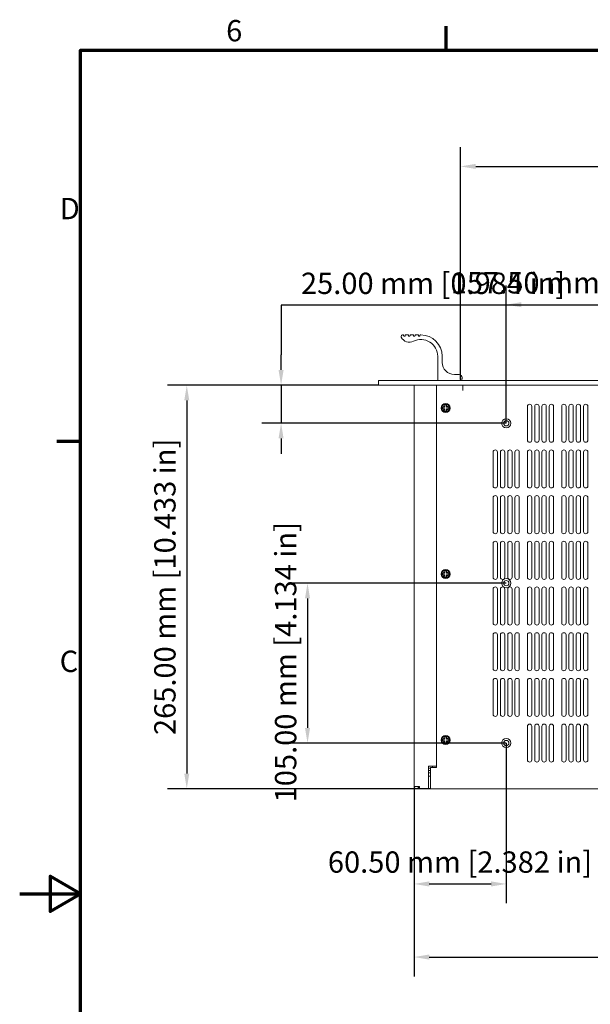
# Model space of a CAD drawing. Units: millimetres. Extents: x 0 to 1680, y 0 to 1188.
# Drawn here: x 0 to 375, y 521 to 1168 of the extents above; entities that cross this region are included whole.
import ezdxf

# ---------------------------------------------------------------- set-up
doc = ezdxf.new("R2010")
doc.units = ezdxf.units.MM
doc.header["$LTSCALE"] = 4
for name, color, linetype, lineweight in [('Border (ISO)', 7, 'Continuous', 70), ('Dimension (ISO)', 7, 'Continuous', 25), ('Visible (ISO)', 7, 'Continuous', 18)]:
    doc.layers.add(name, color=color, linetype=linetype, lineweight=lineweight)
doc.styles.add('Note Text (ISO)', font='tahoma.ttf')
doc.dimstyles.new('Default (ISO)-12', dxfattribs={"dimscale": 4, "dimtxt": 3.5, "dimasz": 2.5, "dimexe": 3.175, "dimexo": 0, "dimgap": 0.762, "dimtad": 1, "dimrnd": 1e-08, "dimzin": 0, "dimdsep": 46, "dimtxsty": 'Note Text (ISO)', "dimcen": 0.09, "dimdle": 10, "dimclrd": 256, "dimclre": 256, "dimclrt": 256, "dimazin": 0, "dimtfac": 1.001486, "dimtmove": 0, "dimatfit": 3, "dimfxl": 1, "dimtolj": 1, "dimtzin": 0, "dimlwd": -1, "dimlwe": -1, "dimarcsym": 0})

# ---------------------------------------------------------------- blocks, each defined once
blk = doc.blocks.new('Borders Default Border')
at = {"layer": 'Border (ISO)'}
for p, q in [((70, 287), (70, 290.9)), ((10, 222.75), (6.1, 222.75))]:
    blk.add_line(p, q, dxfattribs=at)
at = {"layer": 'Border (ISO)', "flags": 128}
for points in [[(10, 10), (10, 287), (410, 287), (410, 10), (10, 10)], [(0, 148.5), (10, 148.5), (5, 151.39), (5, 145.61), (10, 148.5)]]:
    blk.add_lwpolyline(points, dxfattribs=at)
at = {"layer": 'Border (ISO)', "char_height": 3.5, "attachment_point": 7, "style": 'Note Text (ISO)'}
for s, insert in [('6', (33.88, 287.33)), ('D', (6.57, 258.13)), ('C', (6.56, 183.81))]:
    blk.add_mtext(s, dxfattribs=dict(at, insert=insert))
blk = doc.blocks.new('*D6')
at = {"layer": 'Defpoints', "color": 0, "transparency": 16777216}
for p in [(258.88, 664.43), (694.87, 664.43), (694.87, 552.43)]:
    blk.add_point(p, dxfattribs=at)
at = {"layer": 'Dimension (ISO)', "transparency": 16777216}
for p, q in [((258.88, 664.43), (258.88, 539.73)), ((694.87, 664.43), (694.87, 539.73)), ((268.88, 552.43), (684.87, 552.43))]:
    blk.add_line(p, q, dxfattribs=at)
for points in [[(268.88, 554.1), (268.88, 550.76), (258.88, 552.43)], [(684.87, 554.1), (684.87, 550.76), (694.87, 552.43)]]:
    blk.add_solid(points, dxfattribs=at)
at = {"layer": 'Dimension (ISO)', "transparency": 16777216, "insert": (379.32, 573.8), "char_height": 14, "attachment_point": 1, "style": 'Note Text (ISO)'}
blk.add_mtext('\\A1;436.00 mm [17.165 in]', dxfattribs=at)
blk = doc.blocks.new('*D7')
at = {"layer": 'Defpoints', "color": 0, "transparency": 16777216}
for p in [(235.58, 927.93), (109.68, 662.93), (269.68, 662.93)]:
    blk.add_point(p, dxfattribs=at)
at = {"layer": 'Dimension (ISO)', "transparency": 16777216}
for p, q in [((235.58, 927.93), (96.98, 927.93)), ((109.68, 917.93), (109.68, 672.93)), ((269.68, 662.93), (96.98, 662.93))]:
    blk.add_line(p, q, dxfattribs=at)
for points in [[(108.01, 917.93), (111.34, 917.93), (109.68, 927.93)], [(108.01, 672.93), (111.34, 672.93), (109.68, 662.93)]]:
    blk.add_solid(points, dxfattribs=at)
at = {"layer": 'Dimension (ISO)', "transparency": 16777216, "insert": (88.31, 698.19), "char_height": 14, "attachment_point": 1, "rotation": 90, "style": 'Note Text (ISO)'}
blk.add_mtext('\\A1;265.00 mm [10.433 in]', dxfattribs=at)
blk = doc.blocks.new('*D12')
at = {"layer": 'Defpoints', "color": 0, "transparency": 16777216}
for p in [(664.38, 1071.57), (289.38, 931.73), (664.38, 931.73)]:
    blk.add_point(p, dxfattribs=at)
at = {"layer": 'Dimension (ISO)', "transparency": 16777216}
for p, q in [((289.38, 931.73), (289.38, 1084.27)), ((664.38, 931.73), (664.38, 1084.27)), ((299.38, 1071.57), (654.38, 1071.57))]:
    blk.add_line(p, q, dxfattribs=at)
for points in [[(299.38, 1073.24), (299.38, 1069.9), (289.38, 1071.57)], [(654.38, 1073.24), (654.38, 1069.9), (664.38, 1071.57)]]:
    blk.add_solid(points, dxfattribs=at)
at = {"layer": 'Dimension (ISO)', "transparency": 16777216, "insert": (379.59, 1092.93), "char_height": 14, "attachment_point": 1, "style": 'Note Text (ISO)'}
blk.add_mtext('\\A1;375.00 mm [14.764 in]', dxfattribs=at)
blk = doc.blocks.new('*D17')
at = {"layer": 'Defpoints', "color": 0, "transparency": 16777216}
for p in [(476.88, 980.78), (319.38, 902.93), (476.88, 902.93)]:
    blk.add_point(p, dxfattribs=at)
at = {"layer": 'Dimension (ISO)', "transparency": 16777216}
for p, q in [((319.38, 902.93), (319.38, 993.48)), ((476.88, 902.93), (476.88, 993.48)), ((329.38, 980.78), (466.88, 980.78))]:
    blk.add_line(p, q, dxfattribs=at)
for points in [[(329.38, 982.45), (329.38, 979.12), (319.38, 980.78)], [(466.88, 982.45), (466.88, 979.12), (476.88, 980.78)]]:
    blk.add_solid(points, dxfattribs=at)
at = {"layer": 'Dimension (ISO)', "transparency": 16777216, "insert": (282.93, 1002.15), "char_height": 14, "attachment_point": 1, "style": 'Note Text (ISO)'}
blk.add_mtext('\\A1;157.50 mm [6.201 in]', dxfattribs=at)
blk = doc.blocks.new('*D18')
at = {"layer": 'Defpoints', "color": 0, "transparency": 16777216}
for p in [(235.58, 927.93), (171.58, 902.93), (319.38, 902.93)]:
    blk.add_point(p, dxfattribs=at)
at = {"layer": 'Dimension (ISO)', "transparency": 16777216}
for p, q in [((361.12, 980.44), (171.58, 980.44)), ((171.58, 980.44), (171.58, 947.93)), ((171.58, 937.93), (171.58, 947.93)), ((235.58, 927.93), (158.88, 927.93)), ((171.58, 927.93), (171.58, 902.93)), ((319.38, 902.93), (158.88, 902.93)), ((171.58, 892.93), (171.58, 882.93))]:
    blk.add_line(p, q, dxfattribs=at)
for points in [[(169.91, 937.93), (173.24, 937.93), (171.58, 927.93)], [(169.91, 892.93), (173.24, 892.93), (171.58, 902.93)]]:
    blk.add_solid(points, dxfattribs=at)
at = {"layer": 'Dimension (ISO)', "transparency": 16777216, "insert": (184.62, 1001.81), "char_height": 14, "attachment_point": 1, "style": 'Note Text (ISO)'}
blk.add_mtext('\\A1;25.00 mm [0.984 in]', dxfattribs=at)
blk = doc.blocks.new('*D19')
at = {"layer": 'Defpoints', "color": 0, "transparency": 16777216}
for p in [(319.38, 692.93), (258.88, 664.43), (319.38, 600.43)]:
    blk.add_point(p, dxfattribs=at)
at = {"layer": 'Dimension (ISO)', "transparency": 16777216}
for p, q in [((319.38, 692.93), (319.38, 587.73)), ((258.88, 664.43), (258.88, 587.73)), ((268.88, 600.43), (309.38, 600.43))]:
    blk.add_line(p, q, dxfattribs=at)
for points in [[(268.88, 602.1), (268.88, 598.76), (258.88, 600.43)], [(309.38, 602.1), (309.38, 598.76), (319.38, 600.43)]]:
    blk.add_solid(points, dxfattribs=at)
at = {"layer": 'Dimension (ISO)', "transparency": 16777216, "insert": (202.29, 621.8), "char_height": 14, "attachment_point": 1, "style": 'Note Text (ISO)'}
blk.add_mtext('\\A1;60.50 mm [2.382 in]', dxfattribs=at)
blk = doc.blocks.new('*D20')
at = {"layer": 'Defpoints', "color": 0, "transparency": 16777216}
for p in [(319.38, 797.93), (188.95, 692.93), (319.38, 692.93)]:
    blk.add_point(p, dxfattribs=at)
at = {"layer": 'Dimension (ISO)', "transparency": 16777216}
for p, q in [((319.38, 797.93), (176.25, 797.93)), ((188.95, 787.93), (188.95, 702.93)), ((319.38, 692.93), (176.25, 692.93))]:
    blk.add_line(p, q, dxfattribs=at)
for points in [[(187.28, 787.93), (190.62, 787.93), (188.95, 797.93)], [(187.28, 702.93), (190.62, 702.93), (188.95, 692.93)]]:
    blk.add_solid(points, dxfattribs=at)
at = {"layer": 'Dimension (ISO)', "transparency": 16777216, "insert": (167.59, 654), "char_height": 14, "attachment_point": 1, "rotation": 90, "style": 'Note Text (ISO)'}
blk.add_mtext('\\A1;105.00 mm [4.134 in]', dxfattribs=at)

msp = doc.modelspace()

# ---------------------------------------------------------------- linework, layer by layer
at = {"layer": 'Visible (ISO)'}
for p, q in [((251.801, 960.927), (251.376, 960.927)), ((252.001, 960.376), (252.001, 960.727)), ((252.801, 960.176), (252.201, 960.176)), ((253.001, 960.727), (253.001, 960.376)), ((255.051, 960.927), (253.201, 960.927)), ((255.251, 960.377), (255.251, 960.727)), ((256.051, 960.177), (255.451, 960.177)), ((256.251, 960.727), (256.251, 960.377)), ((258.301, 960.927), (256.451, 960.927)), ((258.501, 960.376), (258.501, 960.727)), ((259.301, 960.176), (258.701, 960.176)), ((259.501, 960.727), (259.501, 960.376)), ((261.551, 960.927), (259.701, 960.927)), ((261.751, 960.376), (261.751, 960.727)), ((262.551, 960.176), (261.951, 960.176)), ((262.751, 960.727), (262.751, 960.376)), ((263.376, 960.927), (262.951, 960.927)), ((274.376, 946.927), (274.376, 931.127)), ((277.376, 942.927), (277.376, 946.927)), ((288.376, 934.927), (285.376, 934.927)), ((289.376, 931.127), (289.376, 931.727)), ((289.576, 931.927), (290.176, 931.927)), ((290.376, 932.127), (290.376, 932.927)), ((235.576, 930.927), (718.176, 930.927)), ((235.576, 927.927), (235.576, 930.927)), ((718.176, 927.927), (235.576, 927.927)), ((258.876, 926.427), (258.876, 927.927)), ((258.876, 664.432), (258.876, 926.427)), ((273.675, 676.927), (273.675, 927.927)), ((274.576, 930.927), (289.176, 930.927)), ((290.865, 924.417), (290.865, 927.927)), ((290.875, 927.927), (290.875, 924.427)), ((290.875, 924.417), (290.865, 924.417)), ((290.875, 924.427), (290.875, 924.417)), ((277.675, 912.427), (277.675, 913.427)), ((277.675, 913.427), (279.13, 913.427)), ((279.13, 912.427), (277.675, 912.427)), ((278.14, 914.417), (278.185, 914.462)), ((279.13, 913.427), (278.14, 914.417)), ((278.14, 911.437), (279.13, 912.427)), ((278.185, 914.462), (279.175, 913.472)), ((279.175, 912.382), (278.185, 911.392)), ((279.175, 913.427), (279.13, 913.427)), ((279.13, 912.427), (279.175, 912.427)), ((279.175, 913.472), (279.175, 914.927)), ((279.175, 914.927), (280.175, 914.927)), ((279.175, 913.472), (279.175, 913.427)), ((279.175, 912.427), (279.175, 912.382)), ((279.175, 910.927), (279.175, 912.382)), ((280.175, 914.927), (280.175, 913.472)), ((280.175, 913.472), (281.165, 914.462)), ((280.175, 913.427), (280.175, 913.472)), ((280.22, 913.427), (280.175, 913.427)), ((280.175, 912.427), (280.22, 912.427)), ((280.175, 912.382), (280.175, 912.427)), ((281.165, 911.392), (280.175, 912.382)), ((280.175, 912.382), (280.175, 910.927)), ((281.21, 914.417), (280.22, 913.427)), ((280.22, 913.427), (281.675, 913.427)), ((280.22, 912.427), (281.21, 911.437)), ((281.675, 912.427), (280.22, 912.427)), ((281.165, 914.462), (281.21, 914.417)), ((281.675, 913.427), (281.675, 912.427)), ((333.276, 891.852), (333.276, 914.002)), ((336.126, 914.002), (336.126, 891.852)), ((338.059, 891.852), (338.059, 914.002)), ((340.909, 914.002), (340.909, 891.852)), ((342.842, 891.852), (342.842, 914.002)), ((345.692, 914.002), (345.692, 891.852)), ((347.625, 891.852), (347.625, 914.002)), ((350.475, 914.002), (350.475, 891.852)), ((355.776, 891.852), (355.776, 914.002)), ((358.626, 914.002), (358.626, 891.852)), ((360.559, 891.852), (360.559, 914.002)), ((363.409, 914.002), (363.409, 891.852)), ((365.342, 891.852), (365.342, 914.002)), ((368.192, 914.002), (368.192, 891.852)), ((370.125, 891.852), (370.125, 914.002)), ((372.975, 914.002), (372.975, 891.852)), ((278.185, 911.392), (278.14, 911.437)), ((280.175, 910.927), (279.175, 910.927)), ((281.21, 911.437), (281.165, 911.392)), ((310.776, 861.852), (310.776, 884.002)), ((313.626, 884.002), (313.626, 861.852)), ((315.559, 861.852), (315.559, 884.002)), ((318.409, 884.002), (318.409, 861.852)), ((320.342, 861.852), (320.342, 884.002)), ((323.192, 884.002), (323.192, 861.852)), ((325.125, 861.852), (325.125, 884.002)), ((327.975, 884.002), (327.975, 861.852)), ((333.276, 861.852), (333.276, 884.002)), ((336.126, 884.002), (336.126, 861.852)), ((338.059, 861.852), (338.059, 884.002)), ((340.909, 884.002), (340.909, 861.852)), ((342.842, 861.852), (342.842, 884.002)), ((345.692, 884.002), (345.692, 861.852)), ((347.625, 861.852), (347.625, 884.002)), ((350.475, 884.002), (350.475, 861.852)), ((355.776, 861.852), (355.776, 884.002)), ((358.626, 884.002), (358.626, 861.852)), ((360.559, 861.852), (360.559, 884.002)), ((363.409, 884.002), (363.409, 861.852)), ((365.342, 861.852), (365.342, 884.002)), ((368.192, 884.002), (368.192, 861.852)), ((370.125, 861.852), (370.125, 884.002)), ((372.975, 884.002), (372.975, 861.852)), ((310.776, 831.852), (310.776, 854.002)), ((313.626, 854.002), (313.626, 831.852)), ((315.559, 831.852), (315.559, 854.002)), ((318.409, 854.002), (318.409, 831.852)), ((320.342, 831.852), (320.342, 854.002)), ((323.192, 854.002), (323.192, 831.852)), ((325.125, 831.852), (325.125, 854.002)), ((327.975, 854.002), (327.975, 831.852)), ((333.276, 831.852), (333.276, 854.002)), ((336.126, 854.002), (336.126, 831.852)), ((338.059, 831.852), (338.059, 854.002)), ((340.909, 854.002), (340.909, 831.852)), ((342.842, 831.852), (342.842, 854.002)), ((345.692, 854.002), (345.692, 831.852)), ((347.625, 831.852), (347.625, 854.002)), ((350.475, 854.002), (350.475, 831.852)), ((355.776, 831.852), (355.776, 854.002)), ((358.626, 854.002), (358.626, 831.852)), ((360.559, 831.852), (360.559, 854.002)), ((363.409, 854.002), (363.409, 831.852)), ((365.342, 831.852), (365.342, 854.002)), ((368.192, 854.002), (368.192, 831.852)), ((370.125, 831.852), (370.125, 854.002)), ((372.975, 854.002), (372.975, 831.852)), ((310.776, 801.852), (310.776, 824.002)), ((313.626, 824.002), (313.626, 801.852)), ((315.559, 801.852), (315.559, 824.002)), ((318.409, 824.002), (318.409, 801.852)), ((320.342, 801.852), (320.342, 824.002)), ((323.192, 824.002), (323.192, 801.852)), ((325.125, 801.852), (325.125, 824.002)), ((327.975, 824.002), (327.975, 801.852)), ((333.276, 801.852), (333.276, 824.002)), ((336.126, 824.002), (336.126, 801.852)), ((338.059, 801.852), (338.059, 824.002)), ((340.909, 824.002), (340.909, 801.852)), ((342.842, 801.852), (342.842, 824.002)), ((345.692, 824.002), (345.692, 801.852)), ((347.625, 801.852), (347.625, 824.002)), ((350.475, 824.002), (350.475, 801.852)), ((355.776, 801.852), (355.776, 824.002)), ((358.626, 824.002), (358.626, 801.852)), ((360.559, 801.852), (360.559, 824.002)), ((363.409, 824.002), (363.409, 801.852)), ((365.342, 801.852), (365.342, 824.002)), ((368.192, 824.002), (368.192, 801.852)), ((370.125, 801.852), (370.125, 824.002)), ((372.975, 824.002), (372.975, 801.852)), ((277.675, 803.427), (277.675, 804.427)), ((277.675, 804.427), (279.13, 804.427)), ((279.13, 803.427), (277.675, 803.427)), ((278.14, 805.417), (278.185, 805.462)), ((279.13, 804.427), (278.14, 805.417)), ((278.14, 802.437), (279.13, 803.427)), ((278.185, 802.392), (278.14, 802.437)), ((278.185, 805.462), (279.175, 804.472)), ((279.175, 803.382), (278.185, 802.392)), ((279.175, 804.427), (279.13, 804.427)), ((279.13, 803.427), (279.175, 803.427)), ((279.175, 804.472), (279.175, 805.927)), ((279.175, 805.927), (280.175, 805.927)), ((279.175, 804.472), (279.175, 804.427)), ((279.175, 803.427), (279.175, 803.382)), ((279.175, 801.927), (279.175, 803.382)), ((280.175, 801.927), (279.175, 801.927)), ((280.175, 805.927), (280.175, 804.472)), ((280.175, 804.472), (281.165, 805.462)), ((280.175, 804.427), (280.175, 804.472)), ((280.22, 804.427), (280.175, 804.427)), ((280.175, 803.427), (280.22, 803.427)), ((280.175, 803.382), (280.175, 803.427)), ((281.165, 802.392), (280.175, 803.382)), ((280.175, 803.382), (280.175, 801.927)), ((281.21, 805.417), (280.22, 804.427)), ((280.22, 804.427), (281.675, 804.427)), ((280.22, 803.427), (281.21, 802.437)), ((281.675, 803.427), (280.22, 803.427)), ((281.165, 805.462), (281.21, 805.417)), ((281.21, 802.437), (281.165, 802.392)), ((281.675, 804.427), (281.675, 803.427)), ((310.776, 771.852), (310.776, 794.002)), ((313.626, 794.002), (313.626, 771.852)), ((315.559, 771.852), (315.559, 794.002)), ((318.409, 794.002), (318.409, 771.852)), ((320.342, 771.852), (320.342, 794.002)), ((323.192, 794.002), (323.192, 771.852)), ((325.125, 771.852), (325.125, 794.002)), ((327.975, 794.002), (327.975, 771.852)), ((333.276, 771.852), (333.276, 794.002)), ((336.126, 794.002), (336.126, 771.852)), ((338.059, 771.852), (338.059, 794.002)), ((340.909, 794.002), (340.909, 771.852)), ((342.842, 771.852), (342.842, 794.002)), ((345.692, 794.002), (345.692, 771.852)), ((347.625, 771.852), (347.625, 794.002)), ((350.475, 794.002), (350.475, 771.852)), ((355.776, 771.852), (355.776, 794.002)), ((358.626, 794.002), (358.626, 771.852)), ((360.559, 771.852), (360.559, 794.002)), ((363.409, 794.002), (363.409, 771.852)), ((365.342, 771.852), (365.342, 794.002)), ((368.192, 794.002), (368.192, 771.852)), ((370.125, 771.852), (370.125, 794.002)), ((372.975, 794.002), (372.975, 771.852)), ((310.776, 741.852), (310.776, 764.002)), ((313.626, 764.002), (313.626, 741.852)), ((315.559, 741.852), (315.559, 764.002)), ((318.409, 764.002), (318.409, 741.852)), ((320.342, 741.852), (320.342, 764.002)), ((323.192, 764.002), (323.192, 741.852)), ((325.125, 741.852), (325.125, 764.002)), ((327.975, 764.002), (327.975, 741.852)), ((333.276, 741.852), (333.276, 764.002)), ((336.126, 764.002), (336.126, 741.852)), ((338.059, 741.852), (338.059, 764.002)), ((340.909, 764.002), (340.909, 741.852)), ((342.842, 741.852), (342.842, 764.002)), ((345.692, 764.002), (345.692, 741.852)), ((347.625, 741.852), (347.625, 764.002)), ((350.475, 764.002), (350.475, 741.852)), ((355.776, 741.852), (355.776, 764.002)), ((358.626, 764.002), (358.626, 741.852)), ((360.559, 741.852), (360.559, 764.002)), ((363.409, 764.002), (363.409, 741.852)), ((365.342, 741.852), (365.342, 764.002)), ((368.192, 764.002), (368.192, 741.852)), ((370.125, 741.852), (370.125, 764.002)), ((372.975, 764.002), (372.975, 741.852)), ((310.776, 711.852), (310.776, 734.002)), ((313.626, 734.002), (313.626, 711.852)), ((315.559, 711.852), (315.559, 734.002)), ((318.409, 734.002), (318.409, 711.852)), ((320.342, 711.852), (320.342, 734.002)), ((323.192, 734.002), (323.192, 711.852)), ((325.125, 711.852), (325.125, 734.002)), ((327.975, 734.002), (327.975, 711.852)), ((333.276, 711.852), (333.276, 734.002)), ((336.126, 734.002), (336.126, 711.852)), ((338.059, 711.852), (338.059, 734.002)), ((340.909, 734.002), (340.909, 711.852)), ((342.842, 711.852), (342.842, 734.002)), ((345.692, 734.002), (345.692, 711.852)), ((347.625, 711.852), (347.625, 734.002)), ((350.475, 734.002), (350.475, 711.852)), ((355.776, 711.852), (355.776, 734.002)), ((358.626, 734.002), (358.626, 711.852)), ((360.559, 711.852), (360.559, 734.002)), ((363.409, 734.002), (363.409, 711.852)), ((365.342, 711.852), (365.342, 734.002)), ((368.192, 734.002), (368.192, 711.852)), ((370.125, 711.852), (370.125, 734.002)), ((372.975, 734.002), (372.975, 711.852)), ((333.276, 681.852), (333.276, 704.002)), ((336.126, 704.002), (336.126, 681.852)), ((338.059, 681.852), (338.059, 704.002)), ((340.909, 704.002), (340.909, 681.852)), ((342.842, 681.852), (342.842, 704.002)), ((345.692, 704.002), (345.692, 681.852)), ((347.625, 681.852), (347.625, 704.002)), ((350.475, 704.002), (350.475, 681.852)), ((355.776, 681.852), (355.776, 704.002)), ((358.626, 704.002), (358.626, 681.852)), ((360.559, 681.852), (360.559, 704.002)), ((363.409, 704.002), (363.409, 681.852)), ((365.342, 681.852), (365.342, 704.002)), ((368.192, 704.002), (368.192, 681.852)), ((370.125, 681.852), (370.125, 704.002)), ((372.975, 704.002), (372.975, 681.852)), ((277.675, 694.427), (277.675, 695.427)), ((277.675, 695.427), (279.13, 695.427)), ((279.13, 694.427), (277.675, 694.427)), ((278.14, 696.417), (278.185, 696.462)), ((279.13, 695.427), (278.14, 696.417)), ((278.14, 693.437), (279.13, 694.427)), ((278.185, 693.392), (278.14, 693.437)), ((278.185, 696.462), (279.175, 695.472)), ((279.175, 694.382), (278.185, 693.392)), ((279.175, 695.427), (279.13, 695.427)), ((279.13, 694.427), (279.175, 694.427)), ((279.175, 695.472), (279.175, 696.927)), ((279.175, 696.927), (280.175, 696.927)), ((279.175, 695.472), (279.175, 695.427)), ((279.175, 694.427), (279.175, 694.382)), ((279.175, 692.927), (279.175, 694.382)), ((280.175, 692.927), (279.175, 692.927)), ((280.175, 696.927), (280.175, 695.472)), ((280.175, 695.472), (281.165, 696.462)), ((280.175, 695.427), (280.175, 695.472)), ((280.22, 695.427), (280.175, 695.427)), ((280.175, 694.427), (280.22, 694.427)), ((280.175, 694.382), (280.175, 694.427)), ((281.165, 693.392), (280.175, 694.382)), ((280.175, 694.382), (280.175, 692.927)), ((281.21, 696.417), (280.22, 695.427)), ((280.22, 695.427), (281.675, 695.427)), ((280.22, 694.427), (281.21, 693.437)), ((281.675, 694.427), (280.22, 694.427)), ((281.165, 696.462), (281.21, 696.417)), ((281.21, 693.437), (281.165, 693.392)), ((281.675, 695.427), (281.675, 694.427)), ((268.379, 677.827), (268.379, 664.432)), ((269.576, 677.827), (268.379, 677.827)), ((271.036, 677.727), (268.379, 677.727)), ((268.379, 676.427), (269.675, 676.427)), ((268.379, 674.927), (269.675, 674.927)), ((268.379, 673.427), (269.675, 673.427)), ((269.576, 677.827), (272.893, 677.827)), ((269.675, 676.927), (273.675, 676.927)), ((269.675, 664.432), (269.675, 676.927)), ((270.936, 677.827), (271.036, 677.727)), ((271.036, 676.927), (271.036, 677.727)), ((272.893, 677.827), (273.577, 677.827)), ((273.577, 677.827), (273.675, 677.827)), ((269.15, 671.127), (268.379, 671.127)), ((269.195, 671.127), (269.15, 671.127)), ((269.646, 671.127), (269.195, 671.127)), ((262.376, 664.432), (258.876, 664.432)), ((262.376, 662.927), (262.376, 664.432)), ((268.379, 662.927), (262.376, 662.927)), ((268.379, 664.432), (268.379, 662.927)), ((269.675, 662.927), (269.675, 664.432)), ((684.075, 662.927), (269.675, 662.927))]:
    msp.add_line(p, q, dxfattribs=at)
for centre, radius in [((279.675, 912.927), 3), ((279.675, 912.927), 2.65), ((319.375, 902.927), 3), ((319.375, 902.927), 1.75), ((279.675, 803.927), 3), ((279.675, 803.927), 2.65), ((319.375, 797.927), 3), ((319.375, 797.927), 1.75), ((279.675, 694.927), 3), ((279.675, 694.927), 2.65), ((319.375, 692.927), 3), ((319.375, 692.927), 1.75)]:
    msp.add_circle(centre, radius, dxfattribs=at)
for centre, radius, start, end in [((251.376, 959.927), 1, 90, 206.630278), ((255.845, 962.168), 6, 206.630278, 296.293242), ((251.801, 960.727), 0.2, 0, 90), ((252.201, 960.376), 0.2, 180, 270), ((252.801, 960.376), 0.2, 270, 0), ((253.201, 960.727), 0.2, 90, 180), ((255.051, 960.727), 0.2, 0, 90), ((255.451, 960.377), 0.2, 180, 270), ((256.051, 960.377), 0.2, 270, 0), ((256.451, 960.727), 0.2, 90, 180), ((258.301, 960.727), 0.2, 0, 90), ((258.701, 960.376), 0.2, 180, 270), ((263.376, 946.927), 11, 0, 116.293242), ((259.301, 960.376), 0.2, 270, 0), ((259.701, 960.727), 0.2, 90, 180), ((261.551, 960.727), 0.2, 0, 90), ((261.951, 960.376), 0.2, 180, 270), ((262.551, 960.376), 0.2, 270, 0), ((262.951, 960.727), 0.2, 90, 180), ((263.376, 946.927), 14, 0, 89.999999), ((285.376, 942.927), 8, 180, 270), ((274.576, 931.127), 0.2, 180, 270), ((288.376, 932.927), 2, 0, 90), ((289.176, 931.127), 0.2, 270, 0), ((289.576, 931.727), 0.2, 90, 180), ((290.176, 932.127), 0.2, 270, 0), ((334.701, 914.002), 1.425, 0, 180), ((339.484, 914.002), 1.425, 0, 180), ((344.267, 914.002), 1.425, 0, 180), ((349.05, 914.002), 1.425, 0, 180), ((357.201, 914.002), 1.425, 0, 180), ((361.984, 914.002), 1.425, 0, 180), ((366.767, 914.002), 1.425, 0, 180), ((371.55, 914.002), 1.425, 0, 180), ((334.701, 891.852), 1.425, 180, 0), ((339.484, 891.852), 1.425, 180, 0), ((344.267, 891.852), 1.425, 180, 0), ((349.05, 891.852), 1.425, 180, 0), ((357.201, 891.852), 1.425, 180, 0), ((361.984, 891.852), 1.425, 180, 0), ((366.767, 891.852), 1.425, 180, 0), ((371.55, 891.852), 1.425, 180, 0), ((312.201, 884.002), 1.425, 0, 180), ((316.984, 884.002), 1.425, 0, 180), ((321.767, 884.002), 1.425, 0, 180), ((326.55, 884.002), 1.425, 0, 180), ((334.701, 884.002), 1.425, 0, 180), ((339.484, 884.002), 1.425, 0, 180), ((344.267, 884.002), 1.425, 0, 180), ((349.05, 884.002), 1.425, 0, 180), ((357.201, 884.002), 1.425, 0, 180), ((361.984, 884.002), 1.425, 0, 180), ((366.767, 884.002), 1.425, 0, 180), ((371.55, 884.002), 1.425, 0, 180), ((312.201, 861.852), 1.425, 180, 0), ((316.984, 861.852), 1.425, 180, 0), ((321.767, 861.852), 1.425, 180, 0), ((326.55, 861.852), 1.425, 180, 0), ((334.701, 861.852), 1.425, 180, 0), ((339.484, 861.852), 1.425, 180, 0), ((344.267, 861.852), 1.425, 180, 0), ((349.05, 861.852), 1.425, 180, 0), ((357.201, 861.852), 1.425, 180, 0), ((361.984, 861.852), 1.425, 180, 0), ((366.767, 861.852), 1.425, 180, 0), ((371.55, 861.852), 1.425, 180, 0), ((312.201, 854.002), 1.425, 0, 180), ((316.984, 854.002), 1.425, 0, 180), ((321.767, 854.002), 1.425, 0, 180), ((326.55, 854.002), 1.425, 0, 180), ((334.701, 854.002), 1.425, 0, 180), ((339.484, 854.002), 1.425, 0, 180), ((344.267, 854.002), 1.425, 0, 180), ((349.05, 854.002), 1.425, 0, 180), ((357.201, 854.002), 1.425, 0, 180), ((361.984, 854.002), 1.425, 0, 180), ((366.767, 854.002), 1.425, 0, 180), ((371.55, 854.002), 1.425, 0, 180), ((312.201, 831.852), 1.425, 180, 0), ((316.984, 831.852), 1.425, 180, 0), ((321.767, 831.852), 1.425, 180, 0), ((326.55, 831.852), 1.425, 180, 0), ((334.701, 831.852), 1.425, 180, 0), ((339.484, 831.852), 1.425, 180, 0), ((344.267, 831.852), 1.425, 180, 0), ((349.05, 831.852), 1.425, 180, 0), ((357.201, 831.852), 1.425, 180, 0), ((361.984, 831.852), 1.425, 180, 0), ((366.767, 831.852), 1.425, 180, 0), ((371.55, 831.852), 1.425, 180, 0), ((312.201, 824.002), 1.425, 0, 180), ((316.984, 824.002), 1.425, 0, 180), ((321.767, 824.002), 1.425, 0, 180), ((326.55, 824.002), 1.425, 0, 180), ((334.701, 824.002), 1.425, 0, 180), ((339.484, 824.002), 1.425, 0, 180), ((344.267, 824.002), 1.425, 0, 180), ((349.05, 824.002), 1.425, 0, 180), ((357.201, 824.002), 1.425, 0, 180), ((361.984, 824.002), 1.425, 0, 180), ((366.767, 824.002), 1.425, 0, 180), ((371.55, 824.002), 1.425, 0, 180), ((312.201, 801.852), 1.425, 180, 0), ((316.984, 801.852), 1.425, 180, 0), ((321.767, 801.852), 1.425, 180, 0), ((326.55, 801.852), 1.425, 180, 0), ((334.701, 801.852), 1.425, 180, 0), ((339.484, 801.852), 1.425, 180, 0), ((344.267, 801.852), 1.425, 180, 0), ((349.05, 801.852), 1.425, 180, 0), ((357.201, 801.852), 1.425, 180, 0), ((361.984, 801.852), 1.425, 180, 0), ((366.767, 801.852), 1.425, 180, 0), ((371.55, 801.852), 1.425, 180, 0), ((312.201, 794.002), 1.425, 0, 180), ((316.984, 794.002), 1.425, 0, 180), ((321.767, 794.002), 1.425, 0, 180), ((326.55, 794.002), 1.425, 0, 180), ((334.701, 794.002), 1.425, 0, 180), ((339.484, 794.002), 1.425, 0, 180), ((344.267, 794.002), 1.425, 0, 180), ((349.05, 794.002), 1.425, 0, 180), ((357.201, 794.002), 1.425, 0, 180), ((361.984, 794.002), 1.425, 0, 180), ((366.767, 794.002), 1.425, 0, 180), ((371.55, 794.002), 1.425, 0, 180), ((312.201, 771.852), 1.425, 180, 0), ((316.984, 771.852), 1.425, 180, 0), ((321.767, 771.852), 1.425, 180, 0), ((326.55, 771.852), 1.425, 180, 0), ((334.701, 771.852), 1.425, 180, 0), ((339.484, 771.852), 1.425, 180, 0), ((344.267, 771.852), 1.425, 180, 0), ((349.05, 771.852), 1.425, 180, 0), ((357.201, 771.852), 1.425, 180, 0), ((361.984, 771.852), 1.425, 180, 0), ((366.767, 771.852), 1.425, 180, 0), ((371.55, 771.852), 1.425, 180, 0), ((312.201, 764.002), 1.425, 0, 180), ((316.984, 764.002), 1.425, 0, 180), ((321.767, 764.002), 1.425, 0, 180), ((326.55, 764.002), 1.425, 0, 180), ((334.701, 764.002), 1.425, 0, 180), ((339.484, 764.002), 1.425, 0, 180), ((344.267, 764.002), 1.425, 0, 180), ((349.05, 764.002), 1.425, 0, 180), ((357.201, 764.002), 1.425, 0, 180), ((361.984, 764.002), 1.425, 0, 180), ((366.767, 764.002), 1.425, 0, 180), ((371.55, 764.002), 1.425, 0, 180), ((312.201, 741.852), 1.425, 180, 0), ((316.984, 741.852), 1.425, 180, 0), ((321.767, 741.852), 1.425, 180, 0), ((326.55, 741.852), 1.425, 180, 0), ((334.701, 741.852), 1.425, 180, 0), ((339.484, 741.852), 1.425, 180, 0), ((344.267, 741.852), 1.425, 180, 0), ((349.05, 741.852), 1.425, 180, 0), ((357.201, 741.852), 1.425, 180, 0), ((361.984, 741.852), 1.425, 180, 0), ((366.767, 741.852), 1.425, 180, 0), ((371.55, 741.852), 1.425, 180, 0), ((312.201, 734.002), 1.425, 0, 180), ((316.984, 734.002), 1.425, 0, 180), ((321.767, 734.002), 1.425, 0, 180), ((326.55, 734.002), 1.425, 0, 180), ((334.701, 734.002), 1.425, 0, 180), ((339.484, 734.002), 1.425, 0, 180), ((344.267, 734.002), 1.425, 0, 180), ((349.05, 734.002), 1.425, 0, 180), ((357.201, 734.002), 1.425, 0, 180), ((361.984, 734.002), 1.425, 0, 180), ((366.767, 734.002), 1.425, 0, 180), ((371.55, 734.002), 1.425, 0, 180), ((312.201, 711.852), 1.425, 180, 0), ((316.984, 711.852), 1.425, 180, 0), ((321.767, 711.852), 1.425, 180, 0), ((326.55, 711.852), 1.425, 180, 0), ((334.701, 711.852), 1.425, 180, 0), ((339.484, 711.852), 1.425, 180, 0), ((344.267, 711.852), 1.425, 180, 0), ((349.05, 711.852), 1.425, 180, 0), ((357.201, 711.852), 1.425, 180, 0), ((361.984, 711.852), 1.425, 180, 0), ((366.767, 711.852), 1.425, 180, 0), ((371.55, 711.852), 1.425, 180, 0), ((334.701, 704.002), 1.425, 0, 180), ((339.484, 704.002), 1.425, 0, 180), ((344.267, 704.002), 1.425, 0, 180), ((349.05, 704.002), 1.425, 0, 180), ((357.201, 704.002), 1.425, 0, 180), ((361.984, 704.002), 1.425, 0, 180), ((366.767, 704.002), 1.425, 0, 180), ((371.55, 704.002), 1.425, 0, 180), ((334.701, 681.852), 1.425, 180, 0), ((339.484, 681.852), 1.425, 180, 0), ((344.267, 681.852), 1.425, 180, 0), ((349.05, 681.852), 1.425, 180, 0), ((357.201, 681.852), 1.425, 180, 0), ((361.984, 681.852), 1.425, 180, 0), ((366.767, 681.852), 1.425, 180, 0), ((371.55, 681.852), 1.425, 180, 0), ((260.381, 664.432), 1.505, 180, 0), ((260.381, 664.432), 0.005, 180, 0)]:
    msp.add_arc(centre, radius, start, end, dxfattribs=at)
for points in [[(269.15, 671.127), (269.215, 671.127), (269.287, 671.139), (269.355, 671.164)], [(269.4, 671.164), (269.332, 671.139), (269.26, 671.127), (269.195, 671.127)], [(269.646, 671.127), (269.656, 671.127), (269.665, 671.127), (269.675, 671.127)]]:
    msp.add_open_spline(points, degree=3, dxfattribs=at)
msp.add_open_spline([(269.355, 671.164), (269.362, 671.163), (269.37, 671.163), (269.377, 671.163), (269.385, 671.163), (269.392, 671.163), (269.4, 671.164)], degree=3, knots=[-0.0031624423, -0.0031624423, -0.0031624423, -0.0031624423, 0, 0, 0, 0.0031706403, 0.0031706403, 0.0031706403, 0.0031706403], dxfattribs=at)

# ---------------------------------------------------------------- block references
at = {"xscale": 4, "yscale": 4, "zscale": 4}
msp.add_blockref('Borders Default Border', (0, 0), dxfattribs=at)

# ---------------------------------------------------------------- dimensions: what is measured, and where the dimension line sits
at = {"layer": 'Dimension (ISO)'}
for base, p1, p2, text, picture, middle in [((664.376, 1071.569), (289.376, 931.727), (664.376, 931.727), '<> mm [14.764 in]', '*D12', (476.876, 1071.569)), ((319.375, 600.432), (258.876, 664.432), (319.375, 692.927), '<> mm [2.382 in]', '*D19', (289.126, 600.432)), ((694.875, 552.432), (258.876, 664.432), (694.875, 664.432), '<> mm [17.165 in]', '*D6', (476.875, 552.432))]:
    dim = msp.add_linear_dim(base=base, p1=p1, p2=p2, text=text, dimstyle='Default (ISO)-12', override={"dimdec": 2, "dimpost": '', "dimtp": 0, "dimtm": 0, "dimtdec": 2, "dimtofl": 0, "dimatfit": 1}, dxfattribs=at)
    dim.commit()
    dim.dimension.update_dxf_attribs({"geometry": picture, "text_midpoint": middle, "dimtype": 160})
for base, p1, p2, angle, text, override, picture, middle in [((171.576, 902.927), (235.576, 927.927), (319.375, 902.927), 90, '<> mm [0.984 in]', {"dimtih": 1, "dimtoh": 1, "dimdec": 2, "dimpost": '', "dimtp": 0, "dimtm": 0, "dimtdec": 2, "dimtofl": 1, "dimtmove": 1, "dimatfit": 1}, '*D18', (172.71, 980.443)), ((476.875, 980.783), (319.375, 902.927), (476.875, 902.927), 180, '<> mm [6.201 in]', {"dimdec": 2, "dimpost": '', "dimtp": 0, "dimtm": 0, "dimtdec": 2, "dimtofl": 0, "dimatfit": 1}, '*D17', (374.356, 980.783)), ((109.675, 662.927), (235.576, 927.927), (269.675, 662.927), 90, '<> mm [10.433 in]', {"dimdec": 2, "dimpost": '', "dimtp": 0, "dimtm": 0, "dimtdec": 2, "dimtofl": 0, "dimatfit": 1}, '*D7', (109.675, 795.427)), ((188.95, 692.927), (319.375, 797.927), (319.375, 692.927), 90, '<> mm [4.134 in]', {"dimdec": 2, "dimpost": '', "dimtp": 0, "dimtm": 0, "dimtdec": 2, "dimtofl": 0, "dimatfit": 1}, '*D20', (188.95, 745.427))]:
    dim = msp.add_linear_dim(base=base, p1=p1, p2=p2, angle=angle, text=text, dimstyle='Default (ISO)-12', override=override, dxfattribs=at)
    dim.commit()
    dim.dimension.update_dxf_attribs({"geometry": picture, "text_midpoint": middle, "dimtype": 160})

doc.saveas('drawing.dxf')
